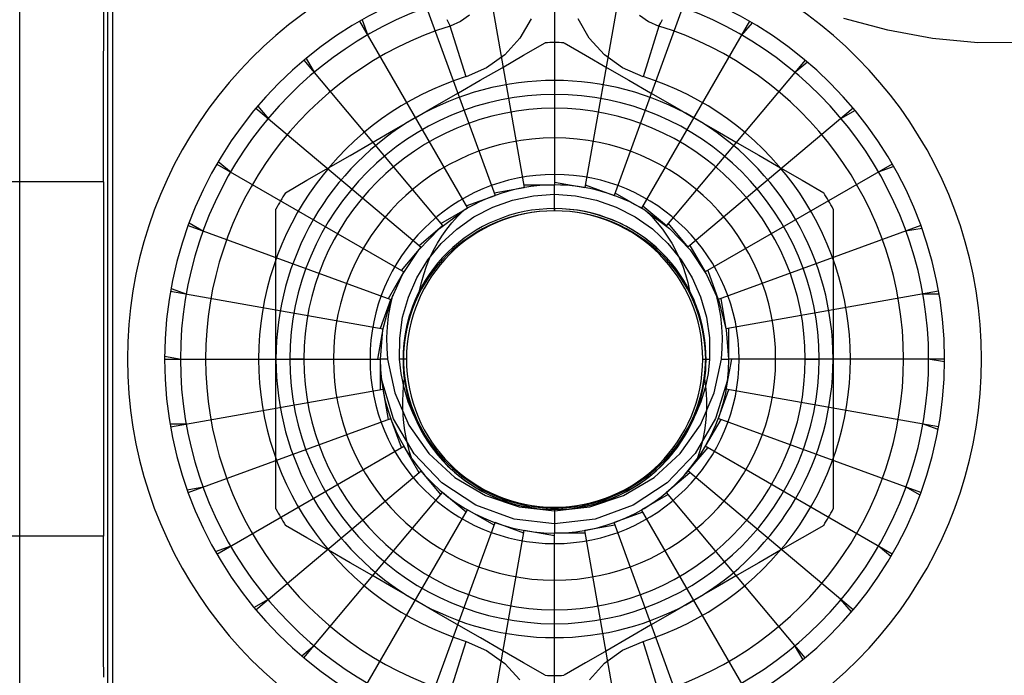
# Model space of a CAD drawing. Units: millimetres. Extents: x -27 to 29, y -99 to 109.
# Drawn here: x -15 to -1, y 0 to 10 of the extents above; entities that cross this region are included whole.
import ezdxf

# ---------------------------------------------------------------- set-up
doc = ezdxf.new("R2010")
doc.units = ezdxf.units.MM
doc.layers.add('MAIN-1', color=7, linetype='Continuous')
doc.layers.add('MAIN-2', color=7, linetype='Continuous')

msp = doc.modelspace()

# ---------------------------------------------------------------- linework, layer by layer
at = {"layer": 'MAIN-1'}
for p, q in [((-13.742, 7.409), (-27.077, 7.409)), ((-13.742, 2.324), (-27.077, 2.324))]:
    msp.add_line(p, q, dxfattribs=at)
at = {"layer": 'MAIN-2'}
for p, q in [((-13.686, 14.923), (-13.686, -5.189)), ((-13.615, 13.122), (-13.615, -3.388)), ((-14.945, -2.653), (-14.945, 12.387)), ((-7.265, 10.467), (-7.265, 7.367)), ((-8.237, 10.382), (-7.699, 7.329)), ((-6.292, 10.382), (-6.831, 7.329)), ((-9.18, 10.129), (-8.12, 7.216)), ((-5.35, 10.129), (-6.41, 7.216)), ((-13.739, 9.73), (-13.738, 10.021)), ((-8.486, 9.805), (-8.616, 9.712)), ((-6.044, 9.806), (-5.914, 9.713)), ((-13.739, 9.437), (-13.739, 9.73)), ((-10.065, 9.717), (-10.065, 9.717)), ((-10.065, 9.717), (-8.515, 7.032)), ((-10.029, 9.737), (-9.946, 9.511)), ((-8.813, 9.741), (-8.788, 9.695)), ((-8.788, 9.695), (-8.764, 9.648)), ((-8.616, 9.712), (-8.764, 9.648)), ((-8.536, 8.921), (-8.764, 9.648)), ((-7.603, 9.75), (-7.765, 9.473)), ((-6.766, 9.475), (-6.928, 9.751)), ((-4.465, 9.717), (-6.015, 7.032)), ((-5.766, 9.648), (-5.994, 8.921)), ((-5.914, 9.713), (-5.766, 9.648)), ((-5.766, 9.648), (-5.741, 9.695)), ((-5.741, 9.695), (-5.717, 9.741)), ((-4.429, 9.696), (-4.583, 9.511)), ((-4.465, 9.717), (-4.465, 9.717)), ((-2.48, 9.588), (-3.109, 9.755)), ((-6.55, 9.237), (-6.766, 9.475)), ((-1.838, 9.469), (-2.48, 9.588)), ((-13.74, 9.144), (-13.739, 9.437)), ((-7.765, 9.473), (-7.981, 9.236)), ((-7.709, 9.229), (-7.4, 9.408)), ((-7.4, 9.408), (-7.4, 9.408)), ((-7.129, 9.408), (-7.129, 9.408)), ((-7.129, 9.408), (-6.82, 9.229)), ((-1.187, 9.408), (-1.838, 9.469)), ((-0.54, 9.414), (-1.187, 9.408)), ((-7.981, 9.236), (-8.242, 9.049)), ((-8.019, 9.05), (-7.709, 9.229)), ((-6.82, 9.229), (-6.51, 9.05)), ((-6.289, 9.05), (-6.55, 9.237)), ((-13.741, 8.851), (-13.74, 9.144)), ((-10.864, 9.157), (-10.864, 9.157)), ((-10.864, 9.157), (-8.872, 6.782)), ((-10.832, 9.184), (-10.712, 8.975)), ((-8.242, 9.049), (-8.536, 8.921)), ((-8.331, 8.87), (-8.019, 9.05)), ((-6.51, 9.05), (-6.2, 8.871)), ((-5.994, 8.921), (-6.289, 9.05)), ((-3.665, 9.157), (-5.658, 6.782)), ((-3.633, 9.13), (-3.818, 8.975)), ((-3.665, 9.157), (-3.665, 9.157)), ((-13.741, 8.558), (-13.741, 8.851)), ((-8.643, 8.69), (-8.331, 8.87)), ((-6.2, 8.871), (-5.889, 8.691)), ((-8.954, 8.51), (-8.643, 8.69)), ((-5.889, 8.691), (-5.577, 8.511)), ((-13.741, 8.267), (-13.741, 8.558)), ((-11.528, 8.498), (-11.373, 8.314)), ((-9.265, 8.331), (-8.954, 8.51)), ((-5.577, 8.511), (-5.265, 8.331)), ((-11.555, 8.467), (-11.555, 8.467)), ((-11.555, 8.467), (-9.18, 6.474)), ((-2.975, 8.467), (-5.35, 6.474)), ((-2.948, 8.434), (-3.157, 8.314)), ((-2.975, 8.467), (-2.975, 8.467)), ((-13.742, 7.979), (-13.741, 8.267)), ((-9.577, 8.151), (-9.265, 8.331)), ((-5.265, 8.331), (-4.954, 8.152)), ((-9.889, 7.971), (-9.577, 8.151)), ((-4.954, 8.152), (-4.643, 7.972)), ((-13.742, 7.692), (-13.742, 7.979)), ((-10.2, 7.791), (-9.889, 7.971)), ((-7.265, 8.042), (-7.265, 8.042)), ((-4.643, 7.972), (-4.331, 7.792)), ((-10.51, 7.612), (-10.2, 7.791)), ((-4.331, 7.792), (-4.019, 7.612)), ((-13.742, 7.409), (-13.742, 7.692)), ((-12.115, 7.667), (-12.115, 7.667)), ((-12.115, 7.667), (-9.43, 6.117)), ((-12.094, 7.703), (-11.909, 7.548)), ((-2.415, 7.667), (-5.1, 6.117)), ((-2.415, 7.667), (-2.415, 7.667)), ((-10.82, 7.433), (-10.51, 7.612)), ((-7.265, 7.517), (-7.265, 7.517)), ((-4.019, 7.612), (-3.709, 7.433)), ((-2.394, 7.631), (-2.62, 7.548)), ((-13.742, 7.409), (-13.742, 2.324)), ((-11.129, 7.255), (-10.82, 7.433)), ((-7.706, 7.367), (-7.706, 7.367)), ((-7.706, 7.367), (-7.265, 7.367)), ((-7.265, 7.405), (-7.265, 7.405)), ((-7.265, 7.405), (-6.831, 7.329)), ((-7.265, 6.995), (-7.265, 7.367)), ((-7.265, 7.026), (-7.265, 7.367)), ((-7.265, 6.995), (-7.265, 7.367)), ((-7.265, 7.026), (-7.265, 7.367)), ((-7.265, 6.995), (-7.265, 7.367)), ((-7.265, 7.026), (-7.265, 7.367)), ((-7.265, 6.995), (-7.265, 7.367)), ((-7.265, 7.026), (-7.265, 7.367)), ((-7.265, 6.995), (-7.265, 7.367)), ((-7.265, 7.026), (-7.265, 7.367)), ((-7.265, 6.995), (-7.265, 7.367)), ((-7.265, 7.026), (-7.265, 7.367)), ((-7.265, 6.995), (-7.265, 7.367)), ((-7.265, 7.026), (-7.265, 7.367)), ((-7.265, 6.995), (-7.265, 7.367)), ((-7.265, 7.026), (-7.265, 7.367)), ((-7.265, 6.995), (-7.265, 7.367)), ((-7.265, 7.026), (-7.265, 7.367)), ((-7.265, 6.995), (-7.265, 7.367)), ((-7.265, 7.026), (-7.265, 7.367)), ((-7.265, 6.995), (-7.265, 7.367)), ((-7.265, 7.026), (-7.265, 7.367)), ((-7.265, 6.995), (-7.265, 7.367)), ((-7.265, 7.026), (-7.265, 7.367)), ((-7.265, 6.995), (-7.265, 7.367)), ((-7.265, 7.026), (-7.265, 7.367)), ((-7.265, 6.995), (-7.265, 7.367)), ((-7.265, 7.026), (-7.265, 7.367)), ((-7.265, 6.995), (-7.265, 7.367)), ((-7.265, 7.026), (-7.265, 7.367)), ((-7.265, 6.995), (-7.265, 7.367)), ((-7.265, 7.026), (-7.265, 7.367)), ((-7.265, 6.995), (-7.265, 7.367)), ((-7.265, 7.367), (-7.265, 7.367)), ((-6.824, 7.367), (-6.824, 7.367)), ((-6.824, 7.367), (-6.41, 7.216)), ((-3.709, 7.433), (-3.4, 7.255)), ((-11.129, 7.255), (-11.129, 7.255)), ((-8.534, 7.065), (-8.12, 7.216)), ((-8.133, 7.252), (-7.699, 7.329)), ((-8.133, 7.252), (-8.133, 7.252)), ((-8.12, 7.216), (-8.12, 7.216)), ((-7.867, 7.15), (-7.569, 7.211)), ((-7.699, 7.329), (-7.699, 7.329)), ((-7.569, 7.211), (-7.265, 7.232)), ((-7.265, 7.232), (-6.962, 7.212)), ((-7.265, 7.026), (-7.265, 7.232)), ((-6.962, 7.212), (-6.664, 7.15)), ((-6.831, 7.329), (-6.831, 7.329)), ((-6.41, 7.216), (-6.41, 7.216)), ((-6.397, 7.252), (-6.397, 7.252)), ((-6.397, 7.252), (-6.015, 7.032)), ((-3.4, 7.255), (-3.4, 7.255)), ((-8.153, 7.048), (-7.867, 7.15)), ((-6.664, 7.15), (-6.378, 7.048)), ((-11.265, 7.02), (-11.265, 7.02)), ((-11.265, 6.665), (-11.265, 7.02)), ((-8.919, 6.741), (-8.576, 6.995)), ((-8.897, 6.812), (-8.515, 7.032)), ((-8.66, 6.913), (-8.576, 6.995)), ((-8.534, 7.065), (-8.534, 7.065)), ((-8.515, 7.032), (-8.515, 7.032)), ((-8.423, 6.908), (-8.153, 7.048)), ((-7.265, 7.026), (-7.265, 6.995)), ((-7.265, 7.026), (-7.265, 6.995)), ((-7.265, 7.026), (-7.265, 6.995)), ((-7.265, 7.026), (-7.265, 6.995)), ((-7.265, 7.026), (-7.265, 6.995)), ((-7.265, 7.026), (-7.265, 6.995)), ((-7.265, 7.026), (-7.265, 6.995)), ((-7.265, 7.026), (-7.265, 6.995)), ((-7.265, 7.026), (-7.265, 6.995)), ((-7.265, 7.026), (-7.265, 6.995)), ((-7.265, 7.026), (-7.265, 6.995)), ((-7.265, 7.026), (-7.265, 6.995)), ((-7.265, 7.026), (-7.265, 6.995)), ((-7.265, 7.026), (-7.265, 6.995)), ((-7.265, 7.026), (-7.265, 6.995)), ((-7.265, 7.026), (-7.265, 6.995)), ((-7.265, 7.026), (-7.265, 6.995)), ((-6.378, 7.048), (-6.108, 6.909)), ((-6.015, 7.032), (-6.015, 7.032)), ((-5.996, 7.065), (-5.996, 7.065)), ((-5.996, 7.065), (-5.658, 6.782)), ((-5.954, 6.995), (-5.612, 6.743)), ((-5.954, 6.995), (-5.87, 6.913)), ((-3.265, 7.02), (-3.265, 7.02)), ((-3.265, 7.02), (-3.265, 6.665)), ((-12.513, 6.821), (-12.304, 6.701)), ((-8.897, 6.812), (-8.897, 6.812)), ((-8.814, 6.731), (-8.739, 6.824)), ((-8.739, 6.824), (-8.66, 6.913)), ((-8.67, 6.733), (-8.423, 6.908)), ((-6.108, 6.909), (-5.86, 6.734)), ((-5.87, 6.913), (-5.791, 6.824)), ((-5.791, 6.824), (-5.716, 6.731)), ((-5.633, 6.812), (-5.633, 6.812)), ((-5.633, 6.812), (-5.35, 6.474)), ((-12.527, 6.782), (-12.527, 6.782)), ((-12.527, 6.782), (-9.614, 5.722)), ((-11.265, 6.307), (-11.265, 6.665)), ((-9.213, 6.434), (-8.919, 6.741)), ((-9.21, 6.499), (-8.872, 6.782)), ((-8.893, 6.526), (-8.67, 6.733)), ((-8.884, 6.632), (-8.814, 6.731)), ((-8.872, 6.782), (-8.872, 6.782)), ((-5.86, 6.734), (-5.638, 6.528)), ((-5.716, 6.731), (-5.646, 6.632)), ((-5.658, 6.782), (-5.658, 6.782)), ((-5.612, 6.743), (-5.318, 6.435)), ((-2.003, 6.782), (-4.916, 5.722)), ((-3.265, 6.665), (-3.265, 6.307)), ((-1.988, 6.743), (-2.225, 6.701)), ((-2.003, 6.782), (-2.003, 6.782)), ((-9.084, 6.292), (-8.893, 6.526)), ((-9.007, 6.422), (-8.948, 6.529)), ((-8.948, 6.529), (-8.884, 6.632)), ((-5.646, 6.632), (-5.581, 6.529)), ((-5.638, 6.528), (-5.446, 6.293)), ((-5.581, 6.529), (-5.523, 6.422)), ((-9.463, 6.136), (-9.18, 6.474)), ((-9.45, 6.082), (-9.213, 6.434)), ((-9.21, 6.499), (-9.21, 6.499)), ((-9.18, 6.474), (-9.18, 6.474)), ((-9.059, 6.311), (-9.007, 6.422)), ((-5.523, 6.422), (-5.471, 6.311)), ((-5.35, 6.474), (-5.35, 6.474)), ((-5.32, 6.499), (-5.32, 6.499)), ((-5.32, 6.499), (-5.1, 6.117)), ((-5.318, 6.435), (-5.081, 6.083)), ((-11.265, 5.947), (-11.265, 6.307)), ((-9.242, 6.034), (-9.084, 6.292)), ((-9.105, 6.198), (-9.059, 6.311)), ((-5.471, 6.311), (-5.425, 6.198)), ((-5.446, 6.293), (-5.288, 6.035)), ((-3.265, 6.307), (-3.265, 5.947)), ((-9.65, 5.735), (-9.43, 6.117)), ((-9.623, 5.697), (-9.45, 6.082)), ((-9.463, 6.136), (-9.463, 6.136)), ((-9.43, 6.117), (-9.43, 6.117)), ((-9.177, 5.966), (-9.144, 6.083)), ((-9.144, 6.083), (-9.105, 6.198)), ((-5.425, 6.198), (-5.385, 6.083)), ((-5.385, 6.083), (-5.353, 5.966)), ((-5.1, 6.117), (-5.1, 6.117)), ((-5.081, 6.083), (-4.907, 5.697)), ((-5.066, 6.136), (-5.066, 6.136)), ((-5.066, 6.136), (-4.916, 5.722)), ((-11.265, 5.587), (-11.265, 5.947)), ((-9.363, 5.757), (-9.242, 6.034)), ((-9.203, 5.848), (-9.177, 5.966)), ((-5.353, 5.966), (-5.327, 5.848)), ((-5.288, 6.035), (-5.167, 5.759)), ((-3.265, 5.947), (-3.265, 5.587)), ((-12.78, 5.839), (-12.78, 5.839)), ((-12.78, 5.839), (-9.727, 5.301)), ((-12.772, 5.88), (-12.546, 5.798)), ((-9.257, 5.731), (-9.203, 5.848)), ((-5.327, 5.848), (-5.272, 5.731)), ((-1.75, 5.839), (-4.803, 5.301)), ((-1.743, 5.798), (-1.983, 5.798)), ((-1.75, 5.839), (-1.75, 5.839)), ((-9.765, 5.308), (-9.614, 5.722)), ((-9.729, 5.288), (-9.623, 5.697)), ((-9.65, 5.735), (-9.65, 5.735)), ((-9.59, 5.786), (-9.626, 5.635)), ((-9.614, 5.722), (-9.614, 5.722)), ((-9.446, 5.467), (-9.363, 5.757)), ((-9.305, 5.609), (-9.257, 5.731)), ((-5.272, 5.731), (-5.225, 5.609)), ((-5.167, 5.759), (-5.084, 5.468)), ((-4.904, 5.635), (-4.94, 5.786)), ((-4.916, 5.722), (-4.916, 5.722)), ((-4.907, 5.697), (-4.801, 5.288)), ((-4.879, 5.735), (-4.879, 5.735)), ((-4.879, 5.735), (-4.803, 5.301)), ((-11.265, 5.227), (-11.265, 5.587)), ((-9.626, 5.635), (-9.652, 5.483)), ((-9.346, 5.485), (-9.305, 5.609)), ((-5.225, 5.609), (-5.184, 5.485)), ((-4.878, 5.483), (-4.904, 5.635)), ((-3.265, 5.587), (-3.265, 5.227)), ((-9.652, 5.483), (-9.669, 5.33)), ((-9.488, 5.168), (-9.446, 5.467)), ((-9.379, 5.357), (-9.346, 5.485)), ((-5.184, 5.485), (-5.151, 5.357)), ((-5.084, 5.468), (-5.041, 5.169)), ((-4.861, 5.33), (-4.878, 5.483)), ((-9.803, 4.867), (-9.727, 5.301)), ((-9.765, 5.308), (-9.765, 5.308)), ((-9.765, 4.867), (-9.729, 5.288)), ((-9.727, 5.301), (-9.727, 5.301)), ((-9.669, 5.33), (-9.676, 5.176)), ((-9.405, 5.228), (-9.379, 5.357)), ((-5.151, 5.357), (-5.125, 5.228)), ((-4.853, 5.176), (-4.861, 5.33)), ((-4.803, 5.301), (-4.803, 5.301)), ((-4.801, 5.288), (-4.765, 4.867)), ((-4.765, 5.308), (-4.765, 5.308)), ((-4.765, 5.308), (-4.765, 4.867)), ((-11.265, 4.867), (-11.265, 5.227)), ((-9.676, 5.176), (-9.674, 5.022)), ((-9.491, 4.867), (-9.488, 5.168)), ((-9.433, 4.965), (-9.423, 5.097)), ((-9.423, 5.097), (-9.405, 5.228)), ((-5.125, 5.228), (-5.107, 5.097)), ((-5.107, 5.097), (-5.097, 4.965)), ((-5.041, 5.169), (-5.039, 4.867)), ((-4.856, 5.021), (-4.853, 5.176)), ((-3.265, 5.227), (-3.265, 4.867)), ((-9.674, 5.022), (-9.662, 4.867)), ((-9.436, 4.834), (-9.433, 4.965)), ((-5.097, 4.965), (-5.094, 4.834)), ((-4.868, 4.867), (-4.856, 5.021)), ((-12.865, 4.909), (-12.628, 4.867)), ((-12.865, 4.867), (-12.865, 4.867)), ((-12.865, 4.867), (-12.865, 4.867)), ((-12.865, 4.867), (-9.765, 4.867)), ((-11.265, 4.507), (-11.265, 4.867)), ((-10.865, 4.867), (-11.065, 4.867)), ((-9.803, 4.867), (-9.803, 4.867)), ((-9.76, 4.715), (-9.765, 4.867)), ((-9.765, 4.867), (-9.765, 4.867)), ((-9.765, 4.867), (-9.765, 4.867)), ((-9.765, 4.867), (-9.765, 4.867)), ((-9.765, 4.867), (-9.765, 4.867)), ((-9.765, 4.867), (-9.765, 4.867)), ((-9.765, 4.867), (-9.765, 4.867)), ((-9.765, 4.867), (-9.765, 4.867)), ((-9.765, 4.867), (-9.765, 4.867)), ((-9.765, 4.867), (-9.765, 4.867)), ((-9.765, 4.867), (-9.765, 4.867)), ((-9.765, 4.867), (-9.765, 4.867)), ((-9.765, 4.867), (-9.765, 4.867)), ((-9.765, 4.867), (-9.765, 4.867)), ((-9.765, 4.867), (-9.765, 4.867)), ((-9.765, 4.867), (-9.765, 4.867)), ((-9.765, 4.867), (-9.765, 4.867)), ((-9.662, 4.867), (-9.765, 4.867)), ((-9.765, 4.867), (-9.765, 4.867)), ((-9.765, 4.426), (-9.765, 4.867)), ((-9.662, 4.867), (-9.559, 4.38)), ((-9.468, 4.659), (-9.491, 4.867)), ((-9.393, 4.867), (-9.491, 4.867)), ((-9.436, 4.883), (-9.436, 4.858)), ((-9.436, 4.851), (-9.436, 4.883)), ((-9.436, 4.851), (-9.436, 4.883)), ((-9.436, 4.851), (-9.436, 4.883)), ((-9.436, 4.851), (-9.436, 4.883)), ((-9.436, 4.851), (-9.436, 4.883)), ((-9.436, 4.851), (-9.436, 4.883)), ((-9.436, 4.851), (-9.436, 4.883)), ((-9.436, 4.851), (-9.436, 4.883)), ((-9.436, 4.851), (-9.436, 4.883)), ((-9.436, 4.851), (-9.436, 4.883)), ((-9.436, 4.851), (-9.436, 4.883)), ((-9.436, 4.851), (-9.436, 4.883)), ((-9.436, 4.851), (-9.436, 4.883)), ((-9.436, 4.851), (-9.436, 4.883)), ((-9.436, 4.851), (-9.436, 4.883)), ((-9.436, 4.851), (-9.436, 4.883)), ((-9.436, 4.851), (-9.436, 4.883)), ((-9.435, 4.792), (-9.436, 4.834)), ((-5.137, 4.867), (-5.039, 4.867)), ((-5.094, 4.834), (-5.095, 4.792)), ((-5.094, 4.851), (-5.094, 4.883)), ((-5.094, 4.851), (-5.094, 4.883)), ((-5.094, 4.851), (-5.094, 4.883)), ((-5.094, 4.851), (-5.094, 4.883)), ((-5.094, 4.851), (-5.094, 4.883)), ((-5.094, 4.851), (-5.094, 4.883)), ((-5.094, 4.851), (-5.094, 4.883)), ((-5.094, 4.851), (-5.094, 4.883)), ((-5.094, 4.851), (-5.094, 4.883)), ((-5.094, 4.851), (-5.094, 4.883)), ((-5.094, 4.851), (-5.094, 4.883)), ((-5.094, 4.851), (-5.094, 4.883)), ((-5.094, 4.851), (-5.094, 4.883)), ((-5.094, 4.851), (-5.094, 4.883)), ((-5.094, 4.851), (-5.094, 4.883)), ((-5.094, 4.851), (-5.094, 4.883)), ((-5.094, 4.851), (-5.094, 4.883)), ((-5.094, 4.858), (-5.094, 4.883)), ((-5.039, 4.867), (-5.061, 4.659)), ((-4.971, 4.38), (-4.868, 4.867)), ((-4.868, 4.867), (-4.765, 4.867)), ((-4.726, 4.867), (-4.803, 4.433)), ((-4.765, 4.867), (-4.77, 4.704)), ((-4.765, 4.867), (-4.765, 4.867)), ((-4.765, 4.867), (-4.765, 4.867)), ((-4.765, 4.867), (-4.765, 4.867)), ((-4.765, 4.867), (-4.765, 4.867)), ((-4.765, 4.867), (-4.765, 4.867)), ((-4.765, 4.867), (-4.765, 4.867)), ((-4.765, 4.867), (-4.765, 4.867)), ((-4.765, 4.867), (-4.765, 4.867)), ((-4.765, 4.867), (-4.765, 4.867)), ((-4.765, 4.867), (-4.765, 4.867)), ((-4.765, 4.867), (-4.765, 4.867)), ((-4.765, 4.867), (-4.765, 4.867)), ((-4.765, 4.867), (-4.765, 4.867)), ((-4.765, 4.867), (-4.765, 4.867)), ((-4.765, 4.867), (-4.765, 4.867)), ((-4.765, 4.867), (-4.765, 4.867)), ((-4.765, 4.867), (-4.765, 4.867)), ((-1.665, 4.867), (-4.765, 4.867)), ((-4.726, 4.867), (-4.726, 4.867)), ((-3.665, 4.867), (-3.465, 4.867)), ((-3.265, 4.867), (-3.265, 4.507)), ((-1.665, 4.825), (-1.902, 4.867)), ((-1.665, 4.867), (-1.665, 4.867)), ((-1.665, 4.867), (-1.665, 4.867)), ((-9.746, 4.563), (-9.76, 4.715)), ((-9.433, 4.75), (-9.435, 4.792)), ((-9.431, 4.708), (-9.433, 4.75)), ((-9.427, 4.666), (-9.431, 4.708)), ((-5.099, 4.708), (-5.102, 4.666)), ((-5.097, 4.75), (-5.099, 4.708)), ((-5.095, 4.792), (-5.097, 4.75)), ((-4.77, 4.704), (-4.786, 4.543)), ((-9.576, 4.01), (-9.747, 4.565)), ((-9.723, 4.412), (-9.746, 4.563)), ((-9.426, 4.454), (-9.468, 4.659)), ((-9.432, 4.478), (-9.419, 4.582)), ((-9.423, 4.624), (-9.427, 4.666)), ((-9.419, 4.582), (-9.423, 4.624)), ((-5.106, 4.624), (-5.111, 4.582)), ((-5.111, 4.582), (-5.098, 4.478)), ((-5.102, 4.666), (-5.106, 4.624)), ((-5.061, 4.659), (-5.103, 4.455)), ((-4.783, 4.565), (-4.953, 4.011)), ((-4.786, 4.543), (-4.812, 4.384)), ((-12.78, 3.895), (-9.727, 4.433)), ((-11.265, 4.148), (-11.265, 4.507)), ((-9.765, 4.426), (-9.765, 4.426)), ((-9.727, 4.433), (-9.727, 4.433)), ((-9.65, 3.999), (-9.727, 4.433)), ((-9.691, 4.263), (-9.723, 4.412)), ((-9.441, 4.373), (-9.432, 4.478)), ((-9.366, 4.254), (-9.426, 4.454)), ((-5.103, 4.455), (-5.164, 4.254)), ((-5.098, 4.478), (-5.089, 4.373)), ((-4.765, 4.426), (-4.916, 4.012)), ((-4.812, 4.384), (-4.849, 4.225)), ((-4.803, 4.433), (-4.803, 4.433)), ((-1.75, 3.895), (-4.803, 4.433)), ((-4.765, 4.426), (-4.765, 4.426)), ((-3.265, 4.507), (-3.265, 4.148)), ((-9.65, 4.117), (-9.691, 4.263)), ((-9.559, 4.38), (-9.358, 3.919)), ((-9.445, 4.267), (-9.441, 4.373)), ((-9.445, 4.161), (-9.445, 4.267)), ((-9.286, 4.06), (-9.366, 4.254)), ((-5.164, 4.254), (-5.244, 4.06)), ((-5.171, 3.92), (-4.971, 4.38)), ((-5.089, 4.373), (-5.085, 4.267)), ((-5.085, 4.267), (-5.085, 4.161)), ((-11.265, 3.788), (-11.265, 4.148)), ((-9.6, 3.974), (-9.65, 4.117)), ((-9.44, 4.055), (-9.445, 4.161)), ((-5.085, 4.161), (-5.09, 4.055)), ((-4.849, 4.225), (-4.896, 4.068)), ((-3.265, 4.148), (-3.265, 3.788)), ((-12.527, 2.952), (-9.614, 4.012)), ((-9.65, 3.999), (-9.65, 3.999)), ((-9.614, 4.012), (-9.614, 4.012)), ((-9.463, 3.598), (-9.614, 4.012)), ((-9.541, 3.833), (-9.6, 3.974)), ((-9.282, 3.508), (-9.576, 4.01)), ((-9.43, 3.949), (-9.44, 4.055)), ((-9.189, 3.875), (-9.286, 4.06)), ((-5.244, 4.06), (-5.341, 3.874)), ((-4.953, 4.011), (-5.247, 3.509)), ((-4.879, 3.999), (-5.1, 3.617)), ((-5.09, 4.055), (-5.099, 3.949)), ((-4.896, 4.068), (-4.953, 3.916)), ((-4.916, 4.012), (-4.916, 4.012)), ((-2.003, 2.952), (-4.916, 4.012)), ((-4.879, 3.999), (-4.879, 3.999)), ((-12.787, 3.936), (-12.546, 3.936)), ((-12.78, 3.895), (-12.78, 3.895)), ((-9.474, 3.696), (-9.541, 3.833)), ((-9.416, 3.843), (-9.43, 3.949)), ((-9.397, 3.739), (-9.416, 3.843)), ((-9.358, 3.919), (-9.068, 3.51)), ((-9.075, 3.699), (-9.189, 3.875)), ((-5.463, 3.509), (-5.171, 3.92)), ((-5.341, 3.874), (-5.455, 3.699)), ((-5.114, 3.843), (-5.133, 3.739)), ((-5.099, 3.949), (-5.114, 3.843)), ((-4.953, 3.916), (-5.02, 3.768)), ((-1.757, 3.853), (-1.983, 3.936)), ((-1.75, 3.895), (-1.75, 3.895)), ((-11.265, 3.429), (-11.265, 3.788)), ((-9.398, 3.563), (-9.474, 3.696)), ((-9.374, 3.636), (-9.397, 3.739)), ((-8.855, 3.417), (-9.075, 3.699)), ((-5.455, 3.699), (-5.675, 3.417)), ((-5.133, 3.739), (-5.156, 3.636)), ((-5.02, 3.768), (-5.096, 3.624)), ((-3.265, 3.788), (-3.265, 3.429)), ((-12.115, 2.067), (-9.43, 3.617)), ((-9.463, 3.598), (-9.463, 3.598)), ((-9.43, 3.617), (-9.43, 3.617)), ((-9.21, 3.235), (-9.43, 3.617)), ((-9.314, 3.435), (-9.398, 3.563)), ((-9.346, 3.534), (-9.374, 3.636)), ((-5.066, 3.598), (-5.35, 3.26)), ((-5.156, 3.636), (-5.184, 3.534)), ((-5.096, 3.624), (-5.181, 3.486)), ((-5.1, 3.617), (-5.1, 3.617)), ((-2.415, 2.067), (-5.1, 3.617)), ((-5.066, 3.598), (-5.066, 3.598)), ((-11.265, 3.07), (-11.265, 3.429)), ((-9.314, 3.435), (-9.346, 3.534)), ((-8.882, 3.088), (-9.282, 3.508)), ((-9.068, 3.51), (-8.695, 3.165)), ((-8.592, 3.175), (-8.855, 3.417)), ((-5.675, 3.417), (-5.937, 3.175)), ((-5.835, 3.165), (-5.463, 3.509)), ((-5.247, 3.509), (-5.647, 3.088)), ((-5.181, 3.486), (-5.276, 3.352)), ((-5.184, 3.534), (-5.216, 3.435)), ((-3.265, 3.429), (-3.265, 3.07)), ((-11.555, 1.267), (-9.18, 3.26)), ((-9.18, 3.26), (-9.18, 3.26)), ((-8.897, 2.922), (-9.18, 3.26)), ((-5.276, 3.352), (-5.38, 3.225)), ((-5.35, 3.26), (-5.35, 3.26)), ((-2.975, 1.267), (-5.35, 3.26)), ((-9.21, 3.235), (-9.21, 3.235)), ((-8.695, 3.165), (-8.258, 2.906)), ((-8.294, 2.978), (-8.592, 3.175)), ((-6.273, 2.906), (-5.835, 3.165)), ((-5.937, 3.175), (-6.236, 2.978)), ((-5.32, 3.235), (-5.658, 2.952)), ((-5.38, 3.225), (-5.491, 3.106)), ((-5.32, 3.235), (-5.32, 3.235)), ((-12.541, 2.991), (-12.304, 3.033)), ((-11.265, 2.714), (-11.265, 3.07)), ((-8.394, 2.768), (-8.882, 3.088)), ((-7.967, 2.834), (-8.294, 2.978)), ((-6.236, 2.978), (-6.563, 2.834)), ((-5.647, 3.088), (-6.135, 2.769)), ((-3.265, 3.07), (-3.265, 2.714)), ((-2.017, 2.912), (-2.225, 3.033)), ((-12.527, 2.952), (-12.527, 2.952)), ((-10.864, 0.577), (-8.872, 2.952)), ((-8.897, 2.922), (-8.897, 2.922)), ((-8.872, 2.952), (-8.872, 2.952)), ((-8.534, 2.668), (-8.872, 2.952)), ((-8.258, 2.906), (-7.775, 2.744)), ((-7.621, 2.745), (-7.967, 2.834)), ((-6.563, 2.834), (-6.908, 2.745)), ((-6.758, 2.744), (-6.273, 2.906)), ((-5.633, 2.922), (-6.015, 2.702)), ((-5.658, 2.952), (-5.658, 2.952)), ((-3.665, 0.577), (-5.658, 2.952)), ((-5.633, 2.922), (-5.633, 2.922)), ((-2.003, 2.952), (-2.003, 2.952)), ((-11.265, 2.714), (-11.265, 2.714)), ((-10.065, 0.017), (-8.515, 2.702)), ((-8.515, 2.702), (-8.515, 2.702)), ((-8.133, 2.481), (-8.515, 2.702)), ((-7.844, 2.569), (-8.394, 2.768)), ((-7.775, 2.744), (-7.265, 2.689)), ((-7.265, 2.715), (-7.621, 2.745)), ((-6.908, 2.745), (-7.265, 2.715)), ((-7.265, 2.689), (-6.758, 2.744)), ((-7.265, 2.739), (-7.265, 2.502)), ((-7.265, 2.739), (-7.265, 2.708)), ((-7.265, 2.739), (-7.265, 2.708)), ((-7.265, 2.739), (-7.265, 2.367)), ((-7.265, 2.739), (-7.265, 2.708)), ((-7.265, 2.739), (-7.265, 2.367)), ((-7.265, 2.739), (-7.265, 2.708)), ((-7.265, 2.739), (-7.265, 2.367)), ((-7.265, 2.739), (-7.265, 2.708)), ((-7.265, 2.739), (-7.265, 2.367)), ((-7.265, 2.739), (-7.265, 2.708)), ((-7.265, 2.739), (-7.265, 2.367)), ((-7.265, 2.739), (-7.265, 2.708)), ((-7.265, 2.739), (-7.265, 2.367)), ((-7.265, 2.739), (-7.265, 2.708)), ((-7.265, 2.739), (-7.265, 2.367)), ((-7.265, 2.739), (-7.265, 2.708)), ((-7.265, 2.739), (-7.265, 2.367)), ((-7.265, 2.739), (-7.265, 2.708)), ((-7.265, 2.739), (-7.265, 2.367)), ((-7.265, 2.739), (-7.265, 2.708)), ((-7.265, 2.739), (-7.265, 2.367)), ((-7.265, 2.739), (-7.265, 2.708)), ((-7.265, 2.739), (-7.265, 2.367)), ((-7.265, 2.739), (-7.265, 2.708)), ((-7.265, 2.739), (-7.265, 2.367)), ((-7.265, 2.739), (-7.265, 2.708)), ((-7.265, 2.739), (-7.265, 2.367)), ((-7.265, 2.739), (-7.265, 2.708)), ((-7.265, 2.739), (-7.265, 2.367)), ((-7.265, 2.739), (-7.265, 2.708)), ((-7.265, 2.739), (-7.265, 2.708)), ((-7.265, 2.739), (-7.265, 2.367)), ((-7.265, 2.708), (-7.265, 2.367)), ((-7.265, 2.708), (-7.265, 2.367)), ((-7.265, 2.708), (-7.265, 2.367)), ((-7.265, 2.708), (-7.265, 2.367)), ((-7.265, 2.708), (-7.265, 2.367)), ((-7.265, 2.708), (-7.265, 2.367)), ((-7.265, 2.708), (-7.265, 2.367)), ((-7.265, 2.708), (-7.265, 2.367)), ((-7.265, 2.708), (-7.265, 2.367)), ((-7.265, 2.708), (-7.265, 2.367)), ((-7.265, 2.708), (-7.265, 2.367)), ((-7.265, 2.708), (-7.265, 2.367)), ((-7.265, 2.708), (-7.265, 2.367)), ((-7.265, 2.708), (-7.265, 2.367)), ((-7.265, 2.708), (-7.265, 2.367)), ((-7.265, 2.708), (-7.265, 2.367)), ((-7.265, 2.708), (-7.265, 2.367)), ((-6.135, 2.769), (-6.684, 2.569)), ((-6.015, 2.702), (-6.015, 2.702)), ((-4.465, 0.017), (-6.015, 2.702)), ((-3.265, 2.714), (-3.265, 2.714)), ((-8.534, 2.668), (-8.534, 2.668)), ((-7.265, 2.502), (-7.844, 2.569)), ((-6.684, 2.569), (-7.265, 2.502)), ((-5.996, 2.668), (-6.41, 2.518)), ((-5.996, 2.668), (-5.996, 2.668)), ((-11.129, 2.479), (-11.129, 2.479)), ((-10.821, 2.301), (-11.129, 2.479)), ((-9.18, -0.395), (-8.12, 2.518)), ((-8.237, -0.648), (-7.699, 2.405)), ((-8.133, 2.481), (-8.133, 2.481)), ((-8.12, 2.518), (-8.12, 2.518)), ((-7.706, 2.367), (-8.12, 2.518)), ((-7.699, 2.405), (-7.699, 2.405)), ((-7.265, 2.328), (-7.699, 2.405)), ((-6.397, 2.481), (-6.831, 2.405)), ((-6.831, 2.405), (-6.831, 2.405)), ((-6.292, -0.648), (-6.831, 2.405)), ((-6.41, 2.518), (-6.41, 2.518)), ((-5.35, -0.395), (-6.41, 2.518)), ((-6.397, 2.481), (-6.397, 2.481)), ((-3.4, 2.479), (-3.71, 2.301)), ((-3.4, 2.479), (-3.4, 2.479)), ((-13.742, 2.041), (-13.742, 2.324)), ((-10.511, 2.122), (-10.821, 2.301)), ((-7.706, 2.367), (-7.706, 2.367)), ((-7.265, 2.367), (-7.265, 2.367)), ((-7.265, -0.733), (-7.265, 2.367)), ((-6.824, 2.367), (-7.265, 2.367)), ((-7.265, 2.328), (-7.265, 2.328)), ((-6.824, 2.367), (-6.824, 2.367)), ((-3.71, 2.301), (-4.019, 2.122)), ((-12.135, 2.103), (-11.909, 2.185)), ((-10.199, 1.942), (-10.511, 2.122)), ((-7.265, 2.217), (-7.265, 2.217)), ((-4.019, 2.122), (-4.33, 1.943)), ((-2.436, 2.031), (-2.62, 2.185)), ((-13.742, 1.755), (-13.742, 2.041)), ((-12.115, 2.067), (-12.115, 2.067)), ((-2.415, 2.067), (-2.415, 2.067)), ((-9.887, 1.762), (-10.199, 1.942)), ((-4.33, 1.943), (-4.641, 1.763)), ((-13.741, 1.466), (-13.742, 1.755)), ((-9.576, 1.582), (-9.887, 1.762)), ((-4.641, 1.763), (-4.953, 1.583)), ((-9.265, 1.403), (-9.576, 1.582)), ((-7.265, 1.692), (-7.265, 1.692)), ((-4.953, 1.583), (-5.265, 1.403)), ((-13.741, 1.176), (-13.741, 1.466)), ((-11.581, 1.299), (-11.373, 1.42)), ((-3.002, 1.235), (-3.157, 1.42)), ((-8.953, 1.222), (-9.265, 1.403)), ((-5.265, 1.403), (-5.576, 1.223)), ((-13.741, 0.883), (-13.741, 1.176)), ((-11.555, 1.267), (-11.555, 1.267)), ((-8.641, 1.043), (-8.953, 1.222)), ((-5.576, 1.223), (-5.887, 1.044)), ((-2.975, 1.267), (-2.975, 1.267)), ((-8.33, 0.863), (-8.641, 1.043)), ((-5.887, 1.044), (-6.199, 0.863)), ((-13.74, 0.59), (-13.741, 0.883)), ((-8.019, 0.684), (-8.33, 0.863)), ((-6.199, 0.863), (-6.511, 0.684)), ((-10.896, 0.604), (-10.712, 0.759)), ((-8.764, 0.086), (-8.536, 0.812)), ((-8.536, 0.812), (-8.241, 0.684)), ((-6.288, 0.685), (-5.994, 0.812)), ((-5.766, 0.086), (-5.994, 0.812)), ((-3.697, 0.55), (-3.818, 0.759)), ((-13.739, 0.297), (-13.74, 0.59)), ((-10.864, 0.577), (-10.864, 0.577)), ((-8.241, 0.684), (-7.98, 0.497)), ((-7.71, 0.505), (-8.019, 0.684)), ((-6.511, 0.684), (-6.821, 0.504)), ((-6.549, 0.498), (-6.288, 0.685)), ((-3.665, 0.577), (-3.665, 0.577)), ((-7.98, 0.497), (-7.763, 0.259)), ((-7.4, 0.326), (-7.71, 0.505)), ((-6.821, 0.504), (-7.129, 0.326)), ((-6.765, 0.261), (-6.549, 0.498)), ((-7.4, 0.326), (-7.4, 0.326)), ((-7.129, 0.326), (-7.129, 0.326))]:
    msp.add_line(p, q, dxfattribs=at)
for radius, start, end in [(6.133, 108.1195, 251.8805), (6.133, 288.1195, 71.8805), (5.6, 0, 180), (5.372, 108.1195, 251.8805), (5.372, 288.1195, 71.8805), (5.011, 107.4088, 252.5912), (5.011, 287.4088, 72.5912), (4.543, 88.2909, 91.7091), (4.249, 107.4088, 252.5912), (4.249, 287.4088, 72.5912), (4, 60, 120), (3.8, 0, 180), (3.6, 0, 180), (4, 120, 180), (4, 0, 60), (3.175, 90, 270), (3.175, 270, 90), (2.65, 90, 270), (2.65, 270, 90), (2.5, 58.367, 121.633), (4.543, 148.2909, 151.7091), (4.543, 28.2909, 31.7091), (2.128, 0, 180), (5.6, 180, 0), (4, 180, 240), (3.8, 180, 0), (3.6, 180, 0), (2.128, 180, 0), (4, 300, 0), (2.5, 214.9462, 325.0538), (4.543, 208.2909, 211.7091), (4.543, 328.2909, 331.7091), (4, 240, 300), (4.543, 268.2909, 271.7091)]:
    msp.add_arc((-7.265, 4.867), radius, start, end, dxfattribs=at)
for centre, start_param, end_param in [((-7.265, 4.883), -1.570796, 0), ((-7.265, 4.883), -1.570796, 0), ((-7.265, 4.883), -1.570796, 0), ((-7.265, 4.883), -1.570796, 0), ((-7.265, 4.883), -1.570796, 0), ((-7.265, 4.883), -1.570796, 0), ((-7.265, 4.883), -1.570796, 0), ((-7.265, 4.883), -1.570796, 0), ((-7.265, 4.883), -1.570796, 0), ((-7.265, 4.883), -1.570796, 0), ((-7.265, 4.883), -1.570796, 0), ((-7.265, 4.883), -1.570796, 0), ((-7.265, 4.883), -1.570796, 0), ((-7.265, 4.883), -1.570796, 0), ((-7.265, 4.883), -1.570796, 0), ((-7.265, 4.883), -1.570796, 0), ((-7.265, 4.883), -1.570796, 0), ((-7.265, 4.851), -1.570796, 0), ((-7.265, 4.851), -1.570796, 0), ((-7.265, 4.851), -1.570796, 0), ((-7.265, 4.851), -1.570796, 0), ((-7.265, 4.851), -1.570796, 0), ((-7.265, 4.851), -1.570796, 0), ((-7.265, 4.851), -1.570796, 0), ((-7.265, 4.851), -1.570796, 0), ((-7.265, 4.851), -1.570796, 0), ((-7.265, 4.851), -1.570796, 0), ((-7.265, 4.851), -1.570796, 0), ((-7.265, 4.851), -1.570796, 0), ((-7.265, 4.851), -1.570796, 0), ((-7.265, 4.851), -1.570796, 0), ((-7.265, 4.851), -1.570796, 0), ((-7.265, 4.851), -1.570796, 0), ((-7.265, 4.851), -1.570796, 0), ((-7.265, 4.883), 3.141593, 4.712389), ((-7.265, 4.883), -3.141593, -1.570796), ((-7.265, 4.883), 3.141593, 4.712389), ((-7.265, 4.883), 3.141593, 4.712389), ((-7.265, 4.883), 3.141593, 4.712389), ((-7.265, 4.883), 3.141593, 4.712389), ((-7.265, 4.883), 3.141593, 4.712389), ((-7.265, 4.883), 3.141593, 4.712389), ((-7.265, 4.883), 3.141593, 4.712389), ((-7.265, 4.883), 3.141593, 4.712389), ((-7.265, 4.883), 3.141593, 4.712389), ((-7.265, 4.883), 3.141593, 4.712389), ((-7.265, 4.883), 3.141593, 4.712389), ((-7.265, 4.883), 3.141593, 4.712389), ((-7.265, 4.883), 3.141593, 4.712389), ((-7.265, 4.883), 3.141593, 4.712389), ((-7.265, 4.883), 3.141593, 4.712389), ((-7.265, 4.851), 3.141593, 4.712389), ((-7.265, 4.851), 3.141593, 4.712389), ((-7.265, 4.851), 3.141593, 4.712389), ((-7.265, 4.851), 3.141593, 4.712389), ((-7.265, 4.851), 3.141593, 4.712389), ((-7.265, 4.851), 3.141593, 4.712389), ((-7.265, 4.851), 3.141593, 4.712389), ((-7.265, 4.851), 3.141593, 4.712389), ((-7.265, 4.851), 3.141593, 4.712389), ((-7.265, 4.851), 3.141593, 4.712389), ((-7.265, 4.851), 3.141593, 4.712389), ((-7.265, 4.851), 3.141593, 4.712389), ((-7.265, 4.851), 3.141593, 4.712389), ((-7.265, 4.851), 3.141593, 4.712389), ((-7.265, 4.851), 3.141593, 4.712389), ((-7.265, 4.851), 3.141593, 4.712389), ((-7.265, 4.851), 3.141593, 4.712389), ((-7.265, 4.883), -0.467203, 0.000013), ((-7.265, 4.883), 3.14158, 3.608796), ((-7.265, 4.883), 0.000013, 1.570796), ((-7.265, 4.883), 0, 0.585037), ((-7.265, 4.883), 0, 1.570796), ((-7.265, 4.883), 0, 1.570796), ((-7.265, 4.883), 0, 1.570796), ((-7.265, 4.883), 0, 1.570796), ((-7.265, 4.883), 0, 1.570796), ((-7.265, 4.883), 0, 1.570796), ((-7.265, 4.883), 0, 1.570796), ((-7.265, 4.883), 0, 1.570796), ((-7.265, 4.883), 0, 1.570796), ((-7.265, 4.883), 0, 1.570796), ((-7.265, 4.883), 0, 1.570796), ((-7.265, 4.883), 0, 1.570796), ((-7.265, 4.883), 0, 1.570796), ((-7.265, 4.883), 0, 1.570796), ((-7.265, 4.883), 0, 1.570796), ((-7.265, 4.883), 0, 1.570796), ((-7.265, 4.851), 0, 1.570796), ((-7.265, 4.851), 0, 1.570796), ((-7.265, 4.851), 0, 1.570796), ((-7.265, 4.851), 0, 1.570796), ((-7.265, 4.851), 0, 1.570796), ((-7.265, 4.851), 0, 1.570796), ((-7.265, 4.851), 0, 1.570796), ((-7.265, 4.851), 0, 1.570796), ((-7.265, 4.851), 0, 1.570796), ((-7.265, 4.851), 0, 1.570796), ((-7.265, 4.851), 0, 1.570796), ((-7.265, 4.851), 0, 1.570796), ((-7.265, 4.851), 0, 1.570796), ((-7.265, 4.851), 0, 1.570796), ((-7.265, 4.851), 0, 1.570796), ((-7.265, 4.851), 0, 1.570796), ((-7.265, 4.851), 0, 1.570796), ((-7.265, 4.883), 1.570796, 3.141593), ((-7.265, 4.883), 1.570796, 3.141593), ((-7.265, 4.883), 1.570796, 3.141593), ((-7.265, 4.883), 1.570796, 3.141593), ((-7.265, 4.883), 1.570796, 3.141593), ((-7.265, 4.883), 1.570796, 3.141593), ((-7.265, 4.883), 1.570796, 3.141593), ((-7.265, 4.883), 1.570796, 3.141593), ((-7.265, 4.883), 1.570796, 3.141593), ((-7.265, 4.883), 1.570796, 3.141593), ((-7.265, 4.883), 1.570796, 3.141593), ((-7.265, 4.883), 1.570796, 3.141593), ((-7.265, 4.883), 1.570796, 3.141593), ((-7.265, 4.883), 1.570796, 3.141593), ((-7.265, 4.883), 1.570796, 3.141593), ((-7.265, 4.883), 1.570796, 3.141593), ((-7.265, 4.883), 1.570796, 3.14158), ((-7.265, 4.851), 1.570796, 3.141593), ((-7.265, 4.851), 1.570796, 3.141593), ((-7.265, 4.851), 1.570796, 3.141593), ((-7.265, 4.851), 1.570796, 3.141593), ((-7.265, 4.851), 1.570796, 3.141593), ((-7.265, 4.851), 1.570796, 3.141593), ((-7.265, 4.851), 1.570796, 3.141593), ((-7.265, 4.851), 1.570796, 3.141593), ((-7.265, 4.851), 1.570796, 3.141593), ((-7.265, 4.851), 1.570796, 3.141593), ((-7.265, 4.851), 1.570796, 3.141593), ((-7.265, 4.851), 1.570796, 3.141593), ((-7.265, 4.851), 1.570796, 3.141593), ((-7.265, 4.851), 1.570796, 3.141593), ((-7.265, 4.851), 1.570796, 3.141593), ((-7.265, 4.851), 1.570796, 3.141593), ((-7.265, 4.851), 1.570796, 3.141593), ((-7.265, 4.883), 2.556555, 3.141593), ((-7.265, 4.851), 0.125769, 1.570796), ((-7.265, 4.851), 1.570796, 3.015824)]:
    msp.add_ellipse(centre, major_axis=(-2.171, 0), ratio=0.987441, start_param=start_param, end_param=end_param, dxfattribs=at)

doc.saveas('drawing.dxf')
